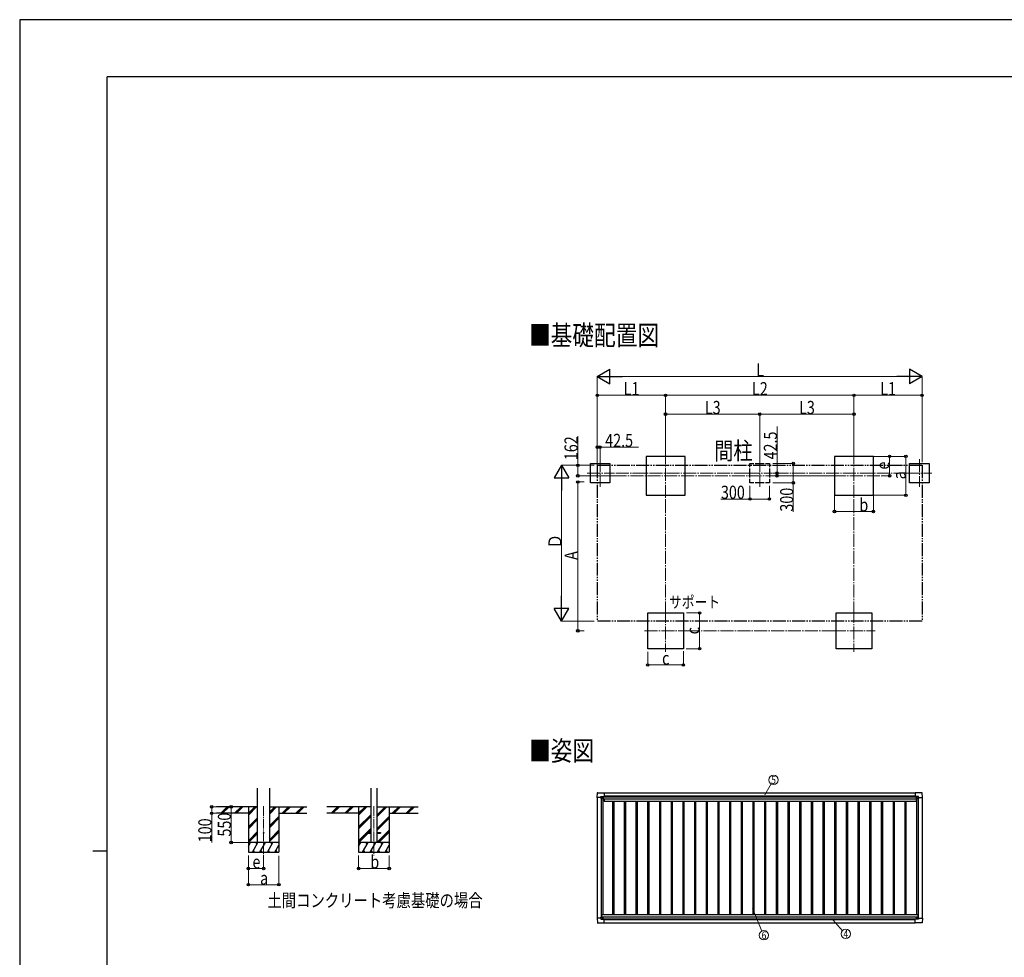
# Model space of a CAD drawing. Units: millimetres. Extents: x 0 to 37845, y 0 to 26730.
# Drawn here: x 0 to 15170, y 12287 to 26730 of the extents above; entities that cross this region are included whole.
import ezdxf
from ezdxf.enums import TextEntityAlignment as Align

# ---------------------------------------------------------------- set-up
doc = ezdxf.new("R2010")
doc.units = ezdxf.units.MM
for name, pattern in [('YCENTER_1', [13, 10, -1, 1, -1]), ('YDIVIDE_1', [15, 10, -1, 1, -1, 1, -1]), ('YHIDDEN_1', [4, 3, -1])]:
    doc.linetypes.add(name, pattern=pattern)
for name, color, linetype, lineweight in [('USER1', 3, 'Continuous', 13), ('YKK_12', 2, 'Continuous', 13), ('YKK_13', 4, 'Continuous', 30), ('YKK_A1', 4, 'Continuous', 30), ('YKK_D', 6, 'Continuous', 13), ('YKK_ZWAK', 7, 'Continuous', 30)]:
    doc.layers.add(name, color=color, linetype=linetype, lineweight=lineweight)
doc.styles.add('text-b', font='extslim2.shx', dxfattribs={"width": 0.8, "bigfont": 'extfont2.shx'})

msp = doc.modelspace()

# ---------------------------------------------------------------- linework, layer by layer
at = {"layer": 'YKK_12', "linetype": 'YCENTER_1', "ltscale": 20}
for p, q in [((9951, 20085), (9951, 19328)), ((12853, 20085), (12853, 19328)), ((8942, 19958), (8942, 19535)), ((11401, 19958), (11401, 19535)), ((13861, 19958), (13861, 19535)), ((8745, 19746), (9136, 19746)), ((11205, 19746), (11595, 19746)), ((13664, 19746), (14055, 19746)), ((9151, 19704), (13281, 19704)), ((9951, 17641), (9951, 16991)), ((12853, 17641), (12853, 16991)), ((9626, 17316), (10276, 17316)), ((12528, 17316), (13178, 17316))]:
    msp.add_line(p, q, dxfattribs=at)
at = {"layer": 'YKK_12', "linetype": 'YCENTER_1', "ltscale": 15}
for p, q in [((3758, 14615), (3758, 13855)), ((5457, 14615), (5457, 13855))]:
    msp.add_line(p, q, dxfattribs=at)
at = {"layer": 'YKK_13'}
for p, q in [((8895, 14749), (8900, 14821)), ((8895, 14749), (8895, 14749)), ((8896, 14748), (8895, 14749)), ((8954, 14748), (8896, 14748)), ((8900, 14822), (9002, 14822)), ((8954, 14748), (8954, 14765)), ((8954, 14748), (8954, 14735)), ((8955, 14734), (8954, 14735)), ((8955, 14766), (8985, 14766)), ((8957, 14734), (8955, 14734)), ((8987, 14734), (8957, 14734)), ((8986, 14765), (8987, 14764)), ((8987, 14764), (8987, 14735)), ((8987, 14763), (9002, 14763)), ((9002, 14822), (9002, 14822)), ((9002, 14822), (9003, 14821)), ((9002, 14763), (9003, 14763)), ((9003, 14821), (9003, 14763)), ((9003, 14763), (9003, 14763)), ((13800, 14822), (13799, 14821)), ((13799, 14821), (13799, 14763)), ((13799, 14763), (13799, 14763)), ((13902, 14822), (13800, 14822)), ((13800, 14822), (13800, 14822)), ((13815, 14763), (13800, 14763)), ((13800, 14763), (13800, 14763)), ((13816, 14765), (13815, 14764)), ((13815, 14764), (13815, 14735)), ((13816, 14734), (13845, 14734)), ((13847, 14766), (13817, 14766)), ((13845, 14734), (13847, 14734)), ((13847, 14734), (13848, 14735)), ((13848, 14748), (13848, 14765)), ((13848, 14748), (13848, 14735)), ((13848, 14748), (13906, 14748)), ((13907, 14749), (13903, 14821)), ((13906, 14748), (13907, 14749)), ((13907, 14749), (13907, 14749)), ((8955, 12905), (8954, 12904)), ((8954, 12891), (8954, 12904)), ((8957, 12905), (8955, 12905)), ((8987, 12905), (8957, 12905)), ((8987, 12875), (8987, 12904)), ((13815, 12875), (13815, 12904)), ((13816, 12905), (13845, 12905)), ((13845, 12905), (13847, 12905)), ((13847, 12905), (13848, 12904)), ((13848, 12891), (13848, 12904)), ((8896, 12891), (8895, 12890)), ((8895, 12890), (8895, 12890)), ((8895, 12890), (8900, 12818)), ((8954, 12891), (8896, 12891)), ((8900, 12817), (9002, 12817)), ((8954, 12891), (8954, 12874)), ((8955, 12873), (8985, 12873)), ((8986, 12874), (8987, 12875)), ((8987, 12877), (9002, 12877)), ((9002, 12877), (9003, 12876)), ((9002, 12817), (9002, 12818)), ((9002, 12818), (9003, 12818)), ((9003, 12818), (9003, 12876)), ((9003, 12876), (9003, 12876)), ((13799, 12818), (13799, 12876)), ((13799, 12876), (13799, 12876)), ((13800, 12817), (13799, 12818)), ((13815, 12876), (13800, 12876)), ((13800, 12876), (13800, 12876)), ((13902, 12817), (13800, 12817)), ((13800, 12817), (13800, 12817)), ((13816, 12874), (13815, 12875)), ((13847, 12873), (13817, 12873)), ((13848, 12891), (13906, 12891)), ((13848, 12891), (13848, 12874)), ((13907, 12890), (13903, 12818)), ((13906, 12891), (13907, 12890)), ((13907, 12890), (13907, 12890))]:
    msp.add_line(p, q, dxfattribs=at)
at = {"layer": 'YKK_13', "linetype": 'Continuous'}
for p, q in [((8977, 14744), (8977, 14745)), ((8977, 14745), (8978, 14745)), ((8978, 14744), (8977, 14744)), ((8979, 14746), (8979, 14747)), ((8979, 14747), (8980, 14747)), ((8979, 14742), (8979, 14743)), ((8980, 14742), (8979, 14742)), ((8980, 14747), (8980, 14746)), ((8980, 14743), (8980, 14742)), ((8981, 14745), (8982, 14745)), ((8982, 14744), (8981, 14744)), ((8982, 14745), (8982, 14744)), ((13821, 14745), (13820, 14745)), ((13820, 14745), (13820, 14744)), ((13820, 14744), (13821, 14744)), ((13823, 14747), (13822, 14747)), ((13822, 14747), (13822, 14746)), ((13822, 14743), (13822, 14742)), ((13822, 14742), (13823, 14742)), ((13823, 14746), (13823, 14747)), ((13823, 14742), (13823, 14743)), ((13825, 14745), (13824, 14745)), ((13824, 14744), (13825, 14744)), ((13825, 14744), (13825, 14745)), ((8978, 12895), (8977, 12895)), ((8977, 12895), (8977, 12894)), ((8977, 12894), (8978, 12894)), ((8980, 12897), (8979, 12897)), ((8979, 12897), (8979, 12896)), ((8980, 12896), (8980, 12897)), ((8982, 12895), (8981, 12895)), ((8981, 12894), (8982, 12894)), ((8982, 12894), (8982, 12895)), ((13820, 12894), (13820, 12895)), ((13820, 12895), (13821, 12895)), ((13822, 12897), (13823, 12897)), ((13822, 12896), (13822, 12897)), ((13823, 12897), (13823, 12896)), ((13824, 12895), (13825, 12895)), ((13825, 12895), (13825, 12894)), ((8979, 12894), (8979, 12893)), ((8979, 12893), (8980, 12893)), ((8980, 12893), (8980, 12894)), ((13821, 12894), (13820, 12894)), ((13822, 12892), (13822, 12893)), ((13823, 12892), (13822, 12892)), ((13823, 12893), (13823, 12892)), ((13825, 12894), (13824, 12894))]:
    msp.add_line(p, q, dxfattribs=at)
at = {"layer": 'YKK_13', "ltscale": 20}
for p, q in [((5357, 14210), (5357, 14201)), ((5357, 14210), (5412, 14210)), ((5357, 14201), (5412, 14201)), ((5502, 14210), (5557, 14210)), ((5502, 14201), (5557, 14201)), ((5557, 14210), (5557, 14201))]:
    msp.add_line(p, q, dxfattribs=at)
at = {"layer": 'YKK_13', "linetype": 'Continuous'}
for centre in [(8980, 14744), (13823, 14744), (8980, 12895), (13823, 12895)]:
    msp.add_circle(centre, 5.3, dxfattribs=at)
at = {"layer": 'YKK_13', "ltscale": 20}
msp.add_circle((3758, 14205), 5, dxfattribs=at)
at = {"layer": 'YKK_13'}
for centre, start, end in [((8900, 14821), 90, 176.5), ((8987, 14735), 315, 0), ((8987, 14735), 270, 315), ((9002, 14763), 270, 273.5), ((13800, 14763), 266.5, 270), ((13816, 14735), 180, 225), ((13816, 14735), 225, 270), ((13902, 14821), 3.5, 90), ((8987, 12904), 0, 45), ((8987, 12904), 45, 90), ((13816, 12904), 135, 180), ((13816, 12904), 90, 135), ((8900, 12818), 183.5, 270), ((9002, 12876), 86.5, 90), ((13800, 12876), 90, 93.5), ((13902, 12818), 270, 356.5)]:
    msp.add_arc(centre, 0.5, start, end, dxfattribs=at)
at = {"layer": 'YKK_13', "linetype": 'Continuous'}
for centre, start, end in [((8978, 14746), 270, 0), ((8978, 14743), 0, 90), ((8981, 14746), 180, 270), ((8981, 14743), 90, 180), ((13821, 14746), 270, 0), ((13821, 14743), 0, 90), ((13824, 14746), 180, 270), ((13824, 14743), 90, 180), ((8978, 12896), 270, 0), ((8978, 12894), 0, 90), ((8981, 12896), 180, 270), ((8981, 12894), 90, 180), ((13821, 12896), 270, 0), ((13824, 12896), 180, 270), ((13821, 12893), 0, 90), ((13824, 12893), 90, 180)]:
    msp.add_arc(centre, 0.96, start, end, dxfattribs=at)
at = {"layer": 'YKK_13'}
for centre, major_axis, ratio, start_param, end_param in [((8955, 14765), (-0.71, 0.71), 0.99628, 5.499651, 7.06672), ((8985, 14765), (0, 1), 0.998135, 5.497787, 6.283185), ((9003, 14763), (0.368, -0.347), 0.974973, 5.454606, 7.025402), ((13800, 12876), (-0.368, 0.347), 0.974973, 5.454606, 7.025402), ((13817, 12874), (0, -1), 0.998135, 5.497787, 6.283185), ((13847, 12874), (0.71, -0.71), 0.99628, 5.499651, 7.06672)]:
    msp.add_ellipse(centre, major_axis=major_axis, ratio=ratio, start_param=start_param, end_param=end_param, dxfattribs=at)
at = {"layer": 'YKK_13', "extrusion": (0, 0, -1)}
for centre, major_axis, ratio, start_param, end_param in [((13800, 14763), (-0.368, -0.347), 0.974973, 5.454606, 7.025402), ((13817, 14765), (0, 1), 0.998135, 5.497787, 6.283185), ((13847, 14765), (0.71, 0.71), 0.99628, 5.499651, 7.06672), ((8955, 12874), (-0.71, -0.71), 0.99628, 5.499651, 7.06672), ((8985, 12874), (0, -1), 0.998135, 5.497787, 6.283185), ((9003, 12876), (0.368, 0.347), 0.974973, 5.454606, 7.025402)]:
    msp.add_ellipse(centre, major_axis=major_axis, ratio=ratio, start_param=start_param, end_param=end_param, dxfattribs=at)
at = {"layer": 'YKK_A1'}
for p, q in [((8792, 19896), (9092, 19896)), ((8792, 19596), (8792, 19896)), ((9092, 19896), (9092, 19596)), ((10251, 20004), (9651, 20004)), ((9651, 20004), (9651, 19404)), ((10251, 19404), (10251, 20004)), ((13153, 20004), (12553, 20004)), ((12553, 20004), (12553, 19404)), ((13153, 19404), (13153, 20004)), ((13711, 19896), (14011, 19896)), ((13711, 19596), (13711, 19896)), ((14011, 19896), (14011, 19596)), ((9092, 19596), (8792, 19596)), ((14011, 19596), (13711, 19596)), ((9651, 19404), (10251, 19404)), ((12553, 19404), (13153, 19404)), ((9676, 17591), (10226, 17591)), ((9676, 17041), (9676, 17591)), ((10226, 17591), (10226, 17041)), ((12578, 17591), (13128, 17591)), ((12578, 17041), (12578, 17591)), ((13128, 17591), (13128, 17041)), ((10226, 17041), (9676, 17041)), ((13128, 17041), (12578, 17041)), ((8987, 14761), (13815, 14761)), ((9003, 14819), (13799, 14819)), ((3665, 14605), (3033, 14605)), ((3523, 14605), (3523, 13905)), ((3852, 14605), (4424, 14605)), ((3993, 14605), (3993, 13905)), ((5412, 14605), (4731, 14605)), ((5222, 14605), (5222, 13905)), ((5502, 14605), (6140, 14605)), ((5692, 14605), (5692, 13905)), ((3523, 14505), (3033, 14505)), ((3993, 14505), (4424, 14505)), ((5222, 14505), (4731, 14505)), ((5692, 14505), (6140, 14505)), ((9003, 12819), (13799, 12819))]:
    msp.add_line(p, q, dxfattribs=at)
at = {"layer": 'YKK_A1', "linetype": 'YHIDDEN_1', "ltscale": 20}
for p, q in [((11251, 19896), (11551, 19896)), ((11251, 19596), (11251, 19896)), ((11551, 19896), (11551, 19596)), ((11551, 19596), (11251, 19596))]:
    msp.add_line(p, q, dxfattribs=at)
at = {"layer": 'YKK_A1', "linetype": 'YDIVIDE_1', "ltscale": 20}
for p, q in [((8899, 19866), (13903, 19866)), ((8899, 19866), (8899, 17466)), ((13903, 19866), (13903, 17466)), ((13903, 17466), (8899, 17466))]:
    msp.add_line(p, q, dxfattribs=at)
at = {"layer": 'YKK_A1', "ltscale": 20}
for p, q in [((3665, 14055), (3665, 14891)), ((3852, 14055), (3852, 14891)), ((5412, 14891), (5412, 14055)), ((5502, 14891), (5502, 14055))]:
    msp.add_line(p, q, dxfattribs=at)
at = {"layer": 'YKK_A1', "ltscale": 2}
for p, q in [((8899, 14748), (8899, 12891)), ((8959, 14734), (8959, 12905)), ((8986, 14734), (8986, 12947)), ((8987, 14759), (13815, 14759)), ((9003, 14773), (13799, 14773)), ((9005, 14726), (13814, 14726)), ((9005, 14726), (9005, 14691)), ((13814, 14726), (13814, 14691)), ((13816, 14734), (13816, 12947)), ((13843, 14734), (13843, 12905)), ((13903, 14748), (13903, 12891)), ((8986, 14704), (9005, 14704)), ((9005, 14691), (13814, 14691)), ((9135, 14691), (9135, 12947)), ((9153, 14691), (9153, 12947)), ((9315, 14691), (9315, 12947)), ((9333, 14691), (9333, 12947)), ((9495, 14691), (9495, 12947)), ((9513, 14691), (9513, 12947)), ((9675, 14691), (9675, 12947)), ((9693, 14691), (9693, 12947)), ((9855, 14691), (9855, 12947)), ((9873, 14691), (9873, 12947)), ((10035, 14691), (10035, 12947)), ((10053, 14691), (10053, 12947)), ((10215, 14691), (10215, 12947)), ((10233, 14691), (10233, 12947)), ((10395, 14691), (10395, 12947)), ((10413, 14691), (10413, 12947)), ((10575, 14691), (10575, 12947)), ((10593, 14691), (10593, 12947)), ((10755, 14691), (10755, 12947)), ((10773, 14691), (10773, 12947)), ((10935, 14691), (10935, 12947)), ((10953, 14691), (10953, 12947)), ((11115, 14691), (11115, 12947)), ((11133, 14691), (11133, 12947)), ((11295, 14691), (11295, 12947)), ((11313, 14691), (11313, 12947)), ((11475, 14691), (11475, 12947)), ((11493, 14691), (11493, 12947)), ((11655, 14691), (11655, 12947)), ((11673, 14691), (11673, 12947)), ((11835, 14691), (11835, 12947)), ((11853, 14691), (11853, 12947)), ((12015, 14691), (12015, 12947)), ((12033, 14691), (12033, 12947)), ((12195, 14691), (12195, 12947)), ((12213, 14691), (12213, 12947)), ((12375, 14691), (12375, 12947)), ((12393, 14691), (12393, 12947)), ((12555, 14691), (12555, 12947)), ((12573, 14691), (12573, 12947)), ((12735, 14691), (12735, 12947)), ((12753, 14691), (12753, 12947)), ((12915, 14691), (12915, 12947)), ((12933, 14691), (12933, 12947)), ((13095, 14691), (13095, 12947)), ((13113, 14691), (13113, 12947)), ((13275, 14691), (13275, 12947)), ((13293, 14691), (13293, 12947)), ((13455, 14691), (13455, 12947)), ((13473, 14691), (13473, 12947)), ((13635, 14691), (13635, 12947)), ((13653, 14691), (13653, 12947)), ((13814, 14704), (13816, 14704)), ((8966, 12947), (13836, 12947)), ((8966, 12947), (8966, 12905)), ((8966, 12912), (13836, 12912)), ((13836, 12947), (13836, 12905)), ((8987, 12880), (13815, 12880)), ((9003, 12867), (13799, 12867))]:
    msp.add_line(p, q, dxfattribs=at)
at = {"layer": 'YKK_A1', "linetype": 'Continuous'}
for p, q in [((3099, 14507), (3198, 14605)), ((3112, 14505), (3212, 14605)), ((3126, 14505), (3226, 14605)), ((3311, 14507), (3410, 14605)), ((3324, 14505), (3424, 14605)), ((3338, 14505), (3438, 14605)), ((3523, 14478), (3650, 14605)), ((3523, 14493), (3636, 14605)), ((3523, 14507), (3622, 14605)), ((3852, 14499), (3959, 14605)), ((3852, 14513), (3945, 14605)), ((3852, 14527), (3930, 14605)), ((4043, 14505), (4143, 14605)), ((4057, 14505), (4157, 14605)), ((4071, 14505), (4171, 14605)), ((4255, 14505), (4355, 14605)), ((4269, 14505), (4369, 14605)), ((4283, 14505), (4383, 14605)), ((4798, 14507), (4896, 14605)), ((4810, 14505), (4910, 14605)), ((4825, 14505), (4925, 14605)), ((5010, 14507), (5108, 14605)), ((5023, 14505), (5123, 14605)), ((5037, 14505), (5137, 14605)), ((5222, 14478), (5349, 14605)), ((5222, 14493), (5335, 14605)), ((5222, 14507), (5321, 14605)), ((5502, 14450), (5657, 14605)), ((5502, 14464), (5643, 14605)), ((5502, 14479), (5629, 14605)), ((5741, 14505), (5841, 14605)), ((5755, 14505), (5855, 14605)), ((5769, 14505), (5869, 14605)), ((5953, 14505), (6053, 14605)), ((5967, 14505), (6067, 14605)), ((5981, 14505), (6081, 14605)), ((3523, 14295), (3665, 14436)), ((3523, 14280), (3665, 14422)), ((3852, 14315), (3993, 14456)), ((3852, 14301), (3993, 14442)), ((3852, 14287), (3993, 14428)), ((5222, 14295), (5412, 14484)), ((5222, 14280), (5412, 14470)), ((5222, 14266), (5412, 14456)), ((5502, 14266), (5692, 14456)), ((5502, 14252), (5692, 14442)), ((5502, 14238), (5692, 14428)), ((3523, 14266), (3665, 14408)), ((5222, 14083), (5412, 14272)), ((3523, 14083), (3665, 14224)), ((3523, 14068), (3665, 14210)), ((3525, 14055), (3665, 14195)), ((3852, 14103), (3993, 14244)), ((3852, 14089), (3993, 14230)), ((3852, 14075), (3993, 14216)), ((5222, 14068), (5357, 14203)), ((5223, 14055), (5369, 14201)), ((5363, 14210), (5412, 14258)), ((5378, 14210), (5412, 14244)), ((5503, 14055), (5692, 14244)), ((5517, 14055), (5692, 14230)), ((5531, 14055), (5692, 14216)), ((3523, 13999), (3556, 14055)), ((3585, 13905), (3671, 14055)), ((3700, 13905), (3787, 14055)), ((3816, 13905), (3902, 14055)), ((3931, 13905), (3993, 14013)), ((5222, 13999), (5254, 14055)), ((5283, 13905), (5370, 14055)), ((5399, 13905), (5485, 14055)), ((5514, 13905), (5601, 14055)), ((5630, 13905), (5692, 14013)), ((3523, 13905), (3993, 13905)), ((3600, 13931), (3615, 13905)), ((3715, 13931), (3730, 13905)), ((3831, 13931), (3846, 13905)), ((3946, 13931), (3961, 13905)), ((5222, 13905), (5692, 13905)), ((5298, 13931), (5313, 13905)), ((5414, 13931), (5429, 13905)), ((5529, 13931), (5544, 13905)), ((5645, 13931), (5660, 13905))]:
    msp.add_line(p, q, dxfattribs=at)
at = {"layer": 'YKK_A1', "linetype": 'Continuous', "ltscale": 0.5}
for p, q in [((3993, 14055), (3523, 14055)), ((3541, 14029), (3526, 14055)), ((3656, 14029), (3641, 14055)), ((3772, 14029), (3757, 14055)), ((3887, 14029), (3872, 14055)), ((3993, 14046), (3988, 14055)), ((5692, 14055), (5222, 14055)), ((5239, 14029), (5224, 14055)), ((5355, 14029), (5340, 14055)), ((5470, 14029), (5455, 14055)), ((5586, 14029), (5571, 14055)), ((5692, 14046), (5686, 14055))]:
    msp.add_line(p, q, dxfattribs=at)
at = {"layer": 'YKK_D', "lineweight": -2}
for p, q in [((8899, 21234), (9094, 21346)), ((9094, 21121), (9094, 21346)), ((13903, 21234), (13708, 21346)), ((13708, 21346), (13708, 21121)), ((8899, 21234), (9094, 21121)), ((8899, 21234), (9289, 21234)), ((13903, 21234), (13513, 21234)), ((13903, 21234), (13708, 21121)), ((8349, 19866), (8237, 19671)), ((8349, 19866), (8462, 19671)), ((8349, 19866), (8349, 19476)), ((8237, 19671), (8462, 19671)), ((8349, 17466), (8349, 17855)), ((8349, 17466), (8237, 17660)), ((8462, 17660), (8237, 17660)), ((8349, 17466), (8462, 17660))]:
    msp.add_line(p, q, dxfattribs=at)
at = {"layer": 'YKK_D'}
for p, q in [((8899, 19916), (8899, 21235)), ((9124, 21234), (13678, 21234)), ((13903, 19916), (13903, 21235)), ((8899, 19917), (8899, 20945)), ((9951, 20944), (8899, 20944)), ((9951, 20086), (9951, 20945)), ((9951, 20087), (9951, 20945)), ((9951, 20944), (12853, 20944)), ((12853, 20086), (12853, 20945)), ((12853, 20086), (12853, 20945)), ((12853, 20944), (13903, 20944)), ((13903, 19916), (13903, 20945)), ((9951, 20086), (9951, 20655)), ((9951, 20654), (11401, 20654)), ((11401, 19960), (11401, 20655)), ((11401, 19960), (11401, 20655)), ((11401, 20654), (12853, 20654)), ((12853, 20086), (12853, 20655)), ((11669, 19746), (11669, 20464)), ((8599, 19866), (8599, 20315)), ((8899, 19852), (8899, 20146)), ((8899, 20145), (8942, 20145)), ((8942, 19959), (8942, 20146)), ((8942, 20145), (9532, 20145)), ((11602, 19896), (11920, 19896)), ((11919, 19896), (11919, 19596)), ((13154, 20004), (13654, 20004)), ((13154, 20004), (13404, 20004)), ((13403, 19704), (13403, 20004)), ((13653, 19404), (13653, 20004)), ((8849, 19866), (8348, 19866)), ((8849, 19866), (8598, 19866)), ((8599, 19704), (8599, 19866)), ((11610, 19746), (11670, 19746)), ((11669, 19704), (11669, 19746)), ((8349, 17691), (8349, 19641)), ((9150, 19704), (8598, 19704)), ((8699, 19610), (8598, 19610)), ((8599, 19610), (8599, 17316)), ((11602, 19596), (11920, 19596)), ((12543, 19704), (11668, 19704)), ((11919, 19596), (11919, 19151)), ((13282, 19704), (13404, 19704)), ((11251, 19550), (11251, 19345)), ((11551, 19550), (11551, 19345)), ((11251, 19346), (10801, 19346)), ((11551, 19346), (11251, 19346)), ((12553, 19403), (12553, 19153)), ((13153, 19403), (13153, 19153)), ((13154, 19404), (13654, 19404)), ((12553, 19154), (13153, 19154)), ((8849, 17466), (8348, 17466)), ((10272, 17591), (10477, 17591)), ((10476, 17591), (10476, 17041)), ((8699, 17316), (8598, 17316)), ((9676, 16995), (9676, 16790)), ((10226, 17005), (10226, 16790)), ((10266, 17041), (10477, 17041)), ((9676, 16791), (10226, 16791)), ((11480, 14790), (11578, 14958)), ((3098, 14605), (2957, 14605)), ((2958, 14605), (2958, 14505)), ((3258, 14605), (3258, 14055)), ((3098, 14505), (2957, 14505)), ((2958, 14505), (2958, 14056)), ((3522, 14055), (3257, 14055)), ((3523, 13855), (3523, 13654)), ((3523, 13855), (3523, 13404)), ((3758, 13853), (3758, 13654)), ((3993, 13851), (3993, 13404)), ((5222, 13855), (5222, 13654)), ((5692, 13855), (5692, 13654)), ((3523, 13655), (3758, 13655)), ((5222, 13655), (5692, 13655)), ((3523, 13405), (3993, 13405)), ((11288, 13043), (11432, 12689)), ((12533, 12857), (12676, 12696))]:
    msp.add_line(p, q, dxfattribs=at)
at = {"layer": 'YKK_D', "linetype": 'YCENTER_1', "ltscale": 20}
for p, q in [((11204, 19746), (9136, 19746)), ((13664, 19746), (11596, 19746)), ((9951, 19328), (9951, 17642)), ((12853, 19328), (12853, 17642)), ((10277, 17316), (12528, 17316))]:
    msp.add_line(p, q, dxfattribs=at)
at = {"layer": 'YKK_D', "linetype": 'ByBlock', "lineweight": -2}
for centre in [(8899, 20944), (9951, 20944), (9951, 20944), (12853, 20944), (12853, 20944), (13903, 20944), (9951, 20654), (11401, 20654), (11401, 20654), (12853, 20654), (8899, 20145), (8942, 20145), (8599, 19866), (11919, 19896), (13403, 20004), (13653, 20004), (8599, 19704), (11669, 19746), (11669, 19704), (13403, 19704), (8599, 19610), (11919, 19596), (13653, 19404), (11251, 19346), (11551, 19346), (12553, 19154), (13153, 19154), (10476, 17591), (8599, 17316), (10476, 17041), (9676, 16791), (10226, 16791), (2958, 14605), (3258, 14605), (2958, 14505), (3258, 14055), (3523, 13655), (3758, 13655), (5222, 13655), (5692, 13655), (3523, 13405), (3993, 13405)]:
    msp.add_circle(centre, 19.1, dxfattribs=at)
at = {"layer": 'YKK_D'}
for centre in [(11615, 15020), (11467, 12626), (12728, 12647)]:
    msp.add_circle(centre, 72, dxfattribs=at)
at = {"layer": 'YKK_ZWAK'}
for p, q in [((37845, 26730), (0, 26730)), ((0, 26730), (0, 0)), ((36450, 25852), (1350, 25852)), ((1350, 2002), (1350, 25852)), ((1125, 13928), (1350, 13928))]:
    msp.add_line(p, q, dxfattribs=at)

# ---------------------------------------------------------------- texts
at = {"layer": 'USER1', "style": 'text-b', "width": 0.8}
for s, height, p in [('■基礎配置図', 306, (7847, 21715)), ('間柱', 270, (10701, 19954)), ('サポート', 180, (10005, 17669)), ('■姿図', 306, (7847, 15316)), ('土間コンクリート考慮基礎の場合', 202.5, (3817, 13062))]:
    msp.add_text(s, height=height, dxfattribs=at).set_placement(p)
at = {"layer": 'YKK_D', "style": 'text-b', "width": 0.8}
for s, height, p in [('L', 202, (11347, 21235)), ('L1', 202.5, (9306, 20945)), ('L2', 202.5, (11283, 20945)), ('L1', 202.5, (13259, 20945)), ('L3', 202.5, (10557, 20655)), ('L3', 202.5, (12008, 20655)), ('42.5', 202.5, (9021, 20148)), ('300', 202.5, (10804, 19349)), ('b', 202, (12938, 19155)), ('c', 202, (9897, 16794)), ('e', 202, (3587, 13656)), ('b', 202, (5403, 13656)), ('a', 202, (3704, 13406))]:
    msp.add_text(s, height=height, dxfattribs=at).set_placement(p)
for s, height, p in [('42.5', 202.5, (11668, 19956)), ('162', 202.5, (8596, 19945)), ('e', 202, (13400, 19800)), ('a', 202, (13652, 19650)), ('300', 202.5, (11918, 19152)), ('Ｄ', 202, (8348, 18585)), ('A', 202, (8596, 18409)), ('c', 202, (10474, 17262)), ('100', 202.5, (2955, 14059)), ('550', 202.5, (3255, 14147))]:
    msp.add_text(s, height=height, rotation=90, dxfattribs=at).set_placement(p)
for s, p in [('5', (11615, 15020)), ('6', (11467, 12626)), ('4', (12728, 12647))]:
    msp.add_text(s, height=120, dxfattribs=at).set_placement(p, align=Align.MIDDLE_CENTER)

doc.saveas('drawing.dxf')
